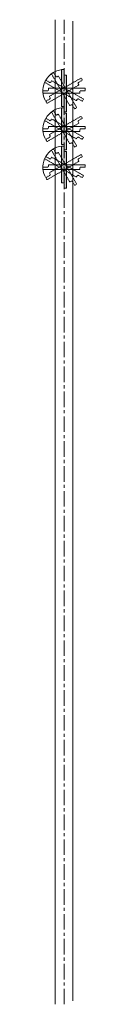
# Model space of a CAD drawing. Units: millimetres. Extents: x -12199 to -6487, y -86827 to -74095.
# Drawn here: x -10568 to -10481, y -82821 to -80811 of the extents above; entities that cross this region are included whole.
import ezdxf

# ---------------------------------------------------------------- set-up
doc = ezdxf.new("R2010")
doc.units = ezdxf.units.MM
doc.linetypes.add('CENTER', pattern=[50.8, 31.75, -6.35, 6.35, -6.35])
doc.linetypes.add('HIDDENX2', pattern=[19.05, 12.7, -6.35])
doc.layers.get('0').update_dxf_attribs({"lineweight": 13})
doc.layers.add('Continuous', color=7, linetype='Continuous', lineweight=13)
doc.layers.add('Hidden', color=251, linetype='HIDDENX2', lineweight=9)

# ---------------------------------------------------------------- blocks, each defined once
blk = doc.blocks.new('A$C4C177E1B')
for p, q in [((0, 85.5), (0.5, 86)), ((0, 11.5), (0, 85.5)), ((0.5, 86), (4.5, 86)), ((4.5, 86), (5, 85.5)), ((5, 85.5), (5, 77)), ((7, 75), (9.5, 75)), ((9.5, 75), (10, 74.5)), ((10, 74.5), (10, 0.5)), ((0.5, 11), (0, 11.5)), ((3, 11), (0.5, 11)), ((5, 0.5), (5, 9)), ((5, 0.5), (5.5, 0)), ((10, 0.5), (9.5, 0)), ((9.5, 0), (5.5, 0))]:
    blk.add_line(p, q)
for centre, start, end in [((7, 77), 180, 270), ((3, 9), 0, 90)]:
    blk.add_arc(centre, 2, start, end)
at = {"layer": 'Continuous'}
blk.add_point((5, 43), dxfattribs=at)
blk = doc.blocks.new('A$C7A917EF4')
at = {"layer": 'Hidden', "ltscale": 0.1}
for p, q in [((0, 85.5), (0.5, 86)), ((0, 11.5), (0, 85.5)), ((0.5, 86), (4.5, 86)), ((4.5, 86), (5, 85.5)), ((5, 85.5), (5, 77)), ((7, 75), (9.5, 75)), ((9.5, 75), (10, 74.5)), ((10, 74.5), (10, 0.5)), ((0.5, 11), (0, 11.5)), ((3, 11), (0.5, 11)), ((5, 0.5), (5, 9)), ((5, 0.5), (5.5, 0)), ((9.5, 0), (5.5, 0)), ((10, 0.5), (9.5, 0))]:
    blk.add_line(p, q, dxfattribs=at)
for centre, start, end in [((7, 77), 180, 270), ((3, 9), 0, 90)]:
    blk.add_arc(centre, 2, start, end, dxfattribs=at)
blk.add_point((5, 43), dxfattribs=at)

msp = doc.modelspace()

# ---------------------------------------------------------------- hatches: boundary and pattern name
at = {"layer": 'Continuous'}
h = msp.add_hatch(color=42, dxfattribs=at)
h.dxf.hatch_style = 1
h.paths.add_polyline_path([(-10519.4, -80924.7), (-10519.9, -80924.2), (-10522.4, -80924.2, -0.414214), (-10524.4, -80922.2), (-10524.4, -80913.7), (-10524.9, -80913.2), (-10528.9, -80913.2), (-10529.4, -80913.7), (-10529.4, -80987.7), (-10528.9, -80988.2), (-10526.4, -80988.2, -0.414214), (-10524.4, -80990.2), (-10524.4, -80998.7), (-10523.9, -80999.2), (-10519.9, -80999.2), (-10519.4, -80998.7)])
h = msp.add_hatch(color=5, dxfattribs=at)
h.paths.add_polyline_path([(-10563.5, -80974.2), (-10564.6, -80974.8), (-10561.6, -80977.7, -0.025593)])
h.paths.add_polyline_path([(-10561.6, -80977.7), (-10562.7, -80973.8), (-10563.5, -80974.2, 0.025593)])
h = msp.add_hatch(color=42, dxfattribs=at)
h.dxf.hatch_style = 1
h.paths.add_polyline_path([(-10519.4, -81002.7), (-10519.9, -81002.2), (-10522.4, -81002.2, -0.414214), (-10524.4, -81000.2), (-10524.4, -80991.7), (-10524.9, -80991.2), (-10528.9, -80991.2), (-10529.4, -80991.7), (-10529.4, -81065.7), (-10528.9, -81066.2), (-10526.4, -81066.2, -0.414214), (-10524.4, -81068.2), (-10524.4, -81076.7), (-10523.9, -81077.2), (-10519.9, -81077.2), (-10519.4, -81076.7)])
h = msp.add_hatch(color=5, dxfattribs=at)
h.paths.add_polyline_path([(-10563.5, -81052.2), (-10564.6, -81052.8), (-10561.6, -81055.7, -0.025593)])
h.paths.add_polyline_path([(-10561.6, -81055.7), (-10562.7, -81051.8), (-10563.5, -81052.2, 0.025593)])
h = msp.add_hatch(color=42, dxfattribs=at)
h.dxf.hatch_style = 1
h.paths.add_polyline_path([(-10519.4, -81080.7), (-10519.9, -81080.2), (-10522.4, -81080.2, -0.414214), (-10524.4, -81078.2), (-10524.4, -81069.7), (-10524.9, -81069.2), (-10528.9, -81069.2), (-10529.4, -81069.7), (-10529.4, -81143.7), (-10528.9, -81144.2), (-10526.4, -81144.2, -0.414214), (-10524.4, -81146.2), (-10524.4, -81154.7), (-10523.9, -81155.2), (-10519.9, -81155.2), (-10519.4, -81154.7)])
h = msp.add_hatch(color=5, dxfattribs=at)
h.paths.add_polyline_path([(-10563.5, -81130.2), (-10564.6, -81130.8), (-10561.6, -81133.7, -0.025593)])
h.paths.add_polyline_path([(-10561.6, -81133.7), (-10562.7, -81129.8), (-10563.5, -81130.2, 0.025593)])

# ---------------------------------------------------------------- linework, layer by layer
for p, q in [((-10542.4, -82821.2), (-10542.4, -80811.2)), ((-10542.4, -80814.2), (-10542.4, -82814.2)), ((-10506.4, -82814.2), (-10506.4, -80814.2))]:
    msp.add_line(p, q, dxfattribs=at)
at = {"layer": 'Continuous', "linetype": 'CENTER'}
msp.add_line((-10524.4, -82821.2), (-10524.4, -80811.2), dxfattribs=at)
at = {"layer": 'Continuous', "color": 5, "linetype": 'CENTER'}
msp.add_line((-10524.4, -82821.2), (-10524.4, -80811.2), dxfattribs=at)
at = {"layer": 'Continuous', "color": 5}
for centre in [(-10524.4, -80956.2), (-10524.4, -81034.2), (-10524.4, -81112.2)]:
    msp.add_arc(centre, 43.2, 95.8808, 204.7431, dxfattribs=at)

# ---------------------------------------------------------------- block references
at = {"layer": 'Continuous'}
for p, rotation in [((-10507.2, -80996), 29.99999999999993), ((-10484.6, -80939), 120), ((-10489.6, -80982), 59.99999999999996), ((-10481.4, -80961.2), 89.99999999999999), ((-10507.2, -81074), 29.99999999999993), ((-10484.6, -81017), 120), ((-10489.6, -81060), 59.99999999999996), ((-10481.4, -81039.2), 89.99999999999999), ((-10507.2, -81152), 29.99999999999993), ((-10484.6, -81095), 120), ((-10489.6, -81138), 59.99999999999996), ((-10481.4, -81117.2), 89.99999999999999)]:
    msp.add_blockref('A$C7A917EF4', p, dxfattribs=dict(at, rotation=rotation))
for p in [(-10529.4, -80999.2), (-10529.4, -81077.2), (-10529.4, -81155.2)]:
    msp.add_blockref('A$C4C177E1B', p, dxfattribs=at)

doc.saveas('drawing.dxf')
